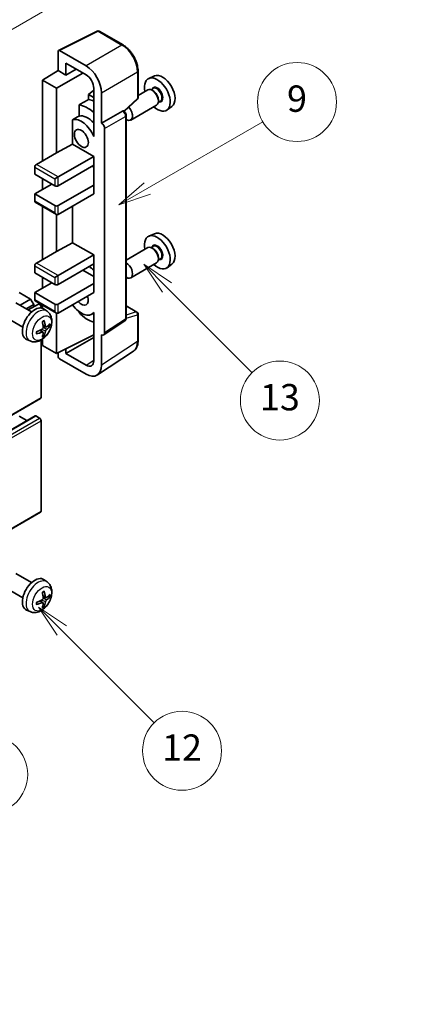
# Model space of a CAD drawing. Units: millimetres. Extents: x 0 to 10431, y 0 to 1265.
# Drawn here: x 400 to 492, y 445 to 670 of the extents above; entities that cross this region are included whole.
import ezdxf

# ---------------------------------------------------------------- set-up
doc = ezdxf.new("R2010")
doc.units = ezdxf.units.MM
for name, color, linetype, lineweight in [('Dimension (ISO)', 7, 'Continuous', 18), ('Symbol (TK)', 100, 'Continuous', 18), ('Visible (ISO)', 7, 'Continuous', 35), ('Visible Narrow (ISO)', 7, 'Continuous', 25)]:
    doc.layers.add(name, color=color, linetype=linetype, lineweight=lineweight)
doc.styles.add('Note Text (TK)', font='MS PGothic.ttf')
doc.styles.add('Note Text (TK2)', font='MS PGothic.ttf')
doc.dimstyles.new('Default - Method 1b (TK)', dxfattribs={"dimscale": 3, "dimtxt": 2.5, "dimasz": 2.5, "dimexe": 1, "dimexo": 1.5, "dimgap": 1, "dimtad": 1, "dimtoh": 1, "dimrnd": 1e-08, "dimdsep": 46, "dimtxsty": 'Note Text (TK)', "dimcen": 0.09, "dimdle": 5, "dimclrd": 100, "dimclre": 100, "dimclrt": 7, "dimadec": 1, "dimazin": 1, "dimtfac": 1, "dimtmove": 0, "dimatfit": 3, "dimfxl": 1, "dimtolj": 1, "dimlwd": -1, "dimlwe": -1, "dimarcsym": 0})

# ---------------------------------------------------------------- blocks, each defined once
blk = doc.blocks.new('バルーン5')
at = {"layer": 'Symbol (TK)', "color": 100}
for p, q in [((145.257, 229.291), (162.153, 239.046)), ((145.007, 229.724), (143.092, 228.041)), ((145.257, 229.291), (143.092, 228.041)), ((143.092, 228.041), (145.507, 228.858))]:
    blk.add_line(p, q, dxfattribs=at)
at = {"layer": 'Symbol (TK)'}
blk.add_circle((164.751, 240.546), 3, dxfattribs=at)
at = {"layer": 'Symbol (TK)', "color": 7, "insert": (164.751, 240.528), "char_height": 2, "attachment_point": 5, "style": 'Note Text (TK2)'}
blk.add_mtext('2', dxfattribs=at)
blk = doc.blocks.new('バルーン6')
at = {"layer": 'Symbol (TK)', "color": 100}
for p, q in [((135.352, 183.905), (133.585, 185.673)), ((135.706, 184.259), (133.585, 185.673)), ((133.585, 185.673), (134.999, 183.552)), ((135.352, 183.905), (143.295, 175.963))]:
    blk.add_line(p, q, dxfattribs=at)
at = {"layer": 'Symbol (TK)'}
blk.add_circle((145.408, 173.85), 3, dxfattribs=at)
at = {"layer": 'Symbol (TK)', "color": 7, "insert": (145.408, 173.844), "char_height": 2, "attachment_point": 5, "style": 'Note Text (TK2)'}
blk.add_mtext('3', dxfattribs=at)
blk = doc.blocks.new('バルーン8')
at = {"layer": 'Symbol (TK)', "color": 100}
for p, q in [((151.008, 184.777), (149.24, 186.544)), ((151.361, 185.13), (149.24, 186.544)), ((149.24, 186.544), (150.654, 184.423)), ((151.008, 184.777), (158.022, 177.762))]:
    blk.add_line(p, q, dxfattribs=at)
at = {"layer": 'Symbol (TK)'}
blk.add_circle((160.135, 175.649), 3, dxfattribs=at)
at = {"layer": 'Symbol (TK)', "color": 7, "insert": (160.135, 175.632), "char_height": 2, "attachment_point": 5, "style": 'Note Text (TK2)'}
blk.add_mtext('12', dxfattribs=at)
blk = doc.blocks.new('バルーン9')
at = {"layer": 'Symbol (TK)', "color": 100}
for p, q in [((158.992, 210.824), (157.224, 212.592)), ((159.346, 211.178), (157.224, 212.592)), ((157.224, 212.592), (158.639, 210.47)), ((158.992, 210.824), (165.461, 204.355))]:
    blk.add_line(p, q, dxfattribs=at)
at = {"layer": 'Symbol (TK)'}
blk.add_circle((167.574, 202.242), 3, dxfattribs=at)
at = {"layer": 'Symbol (TK)', "color": 7, "insert": (167.574, 202.236), "char_height": 2, "attachment_point": 5, "style": 'Note Text (TK2)'}
blk.add_mtext('13', dxfattribs=at)
blk = doc.blocks.new('バルーン11')
at = {"layer": 'Symbol (TK)', "color": 100}
for p, q in [((157.496, 218.341), (166.274, 223.409)), ((157.246, 218.774), (155.331, 217.091)), ((157.496, 218.341), (155.331, 217.091)), ((155.331, 217.091), (157.746, 217.908))]:
    blk.add_line(p, q, dxfattribs=at)
at = {"layer": 'Symbol (TK)'}
blk.add_circle((168.872, 224.909), 3, dxfattribs=at)
at = {"layer": 'Symbol (TK)', "color": 7, "insert": (168.872, 224.903), "char_height": 2, "attachment_point": 5, "style": 'Note Text (TK2)'}
blk.add_mtext('9', dxfattribs=at)
blk = doc.blocks.new('*D26')
at = {"layer": 'Defpoints', "color": 0}
for p in [(541.86, 459.77), (582.17, 436.5), (450.05, 359.12)]:
    blk.add_point(p, dxfattribs=at)
at = {"layer": 'Dimension (ISO)', "color": 100}
for p, q in [((577.69, 439.08), (538.88, 461.49)), ((416.41, 386.07), (535.4, 455.97)), ((445.57, 361.71), (406.95, 384))]:
    blk.add_line(p, q, dxfattribs=at)
for points in [[(534.76, 457.05), (536.03, 454.89), (541.86, 459.77)], [(415.77, 387.15), (417.04, 385), (409.94, 382.27)]]:
    blk.add_solid(points, dxfattribs=at)
at = {"layer": 'Dimension (ISO)', "color": 7, "insert": (464.88, 422.37), "char_height": 7.5, "attachment_point": 4, "rotation": 30.4297, "style": 'Note Text (TK)'}
blk.add_mtext('\\A1;{\\Q-29.570;\\W0.820;\\H0.816x; \\fＭＳ Ｐゴシック|b0|i0;\\H7.5000;280}', dxfattribs=at)

msp = doc.modelspace()

# ---------------------------------------------------------------- linework, layer by layer
at = {"layer": 'Visible (ISO)'}
for p, q in [((408.4993, 662.5876), (417.2989, 666.9824)), ((423.1916, 663.8392), (417.7723, 666.9681)), ((408.3869, 662.3541), (408.3869, 658.0056)), ((414.7531, 659.0866), (408.7403, 662.5581)), ((410.1558, 656.9844), (410.1558, 659.6983)), ((410.1558, 659.6983), (414.7509, 657.0453)), ((404.8514, 655.8218), (408.3869, 658.0056)), ((408.0334, 653.9847), (414.0427, 657.4542)), ((408.3869, 658.0056), (410.1558, 656.9844)), ((410.1558, 656.9844), (412.5061, 658.3414)), ((426.6216, 651.8444), (426.6216, 657.8982)), ((408.0334, 653.9847), (404.8514, 655.8218)), ((404.8514, 655.8218), (404.8514, 637.4507)), ((430.3434, 656.7799), (429.0717, 656.2171)), ((408.0334, 639.2878), (408.0334, 653.9847)), ((416.5176, 653.5299), (415.3514, 652.5686)), ((416.5176, 653.9853), (416.5176, 644.1856)), ((418.2864, 646.0239), (418.2864, 652.9666)), ((428.8406, 653.6102), (426.6216, 652.3291)), ((430.0479, 653.9031), (429.5807, 653.6334)), ((430.0881, 653.3683), (429.8406, 653.5111)), ((416.5176, 651.8953), (415.3514, 652.5686)), ((415.3514, 652.5686), (415.3514, 651.4057)), ((423.4624, 648.7016), (426.4613, 651.4775)), ((431.6979, 651.0453), (431.2307, 650.7755)), ((431.2548, 651.3474), (431.2548, 651.0617)), ((413.156, 650.1906), (413.156, 647.6543)), ((418.2864, 646.0239), (423.0753, 648.7887)), ((423.3133, 648.8063), (423.3046, 648.8114)), ((430.8406, 650.1461), (424.9433, 646.7413)), ((434.337, 649.8628), (433.2138, 649.0428)), ((411.6924, 646.8249), (411.6924, 641.2577)), ((418.2869, 646.0236), (418.2864, 646.0239)), ((423.9167, 601.6202), (423.9167, 647.7613)), ((416.5172, 644.1859), (416.5176, 644.1861)), ((416.5176, 644.1856), (416.5172, 644.1859)), ((416.5172, 644.1859), (416.5172, 643.016)), ((418.9936, 598.2583), (418.9936, 644.7996)), ((403.4372, 636.6342), (408.0334, 639.2878)), ((408.0334, 639.2878), (411.6924, 641.2577)), ((411.6924, 641.2577), (416.5187, 638.4713)), ((408.3869, 633.7764), (416.5187, 638.4713)), ((416.5187, 638.4713), (416.5187, 636.43)), ((403.0836, 636.0218), (403.0836, 634.3888)), ((408.3869, 631.7352), (416.5187, 636.43)), ((416.1651, 636.2259), (416.5172, 636.0227)), ((416.5172, 636.4292), (416.5172, 631.9402)), ((403.0836, 634.3888), (407.6798, 631.7352)), ((404.8514, 633.3682), (404.8514, 630.9187)), ((407.6798, 633.3682), (408.3869, 633.7764)), ((403.0836, 629.8981), (406.9727, 632.1434)), ((408.3869, 627.2445), (416.5187, 631.9393)), ((416.5172, 631.9402), (416.5187, 631.9393)), ((416.5187, 631.9393), (416.5187, 629.8981)), ((407.6798, 627.2445), (403.0836, 629.8981)), ((403.0836, 629.8981), (403.0836, 628.2651)), ((403.1872, 628.0362), (408.0334, 625.2382)), ((408.3869, 625.2032), (416.5187, 629.8981)), ((404.8514, 627.0753), (404.8514, 614.997)), ((411.6924, 627.1116), (411.6924, 618.8041)), ((408.0334, 616.8341), (408.0334, 625.2382)), ((430.3434, 620.854), (429.0717, 620.2912)), ((403.4372, 614.1805), (408.0334, 616.8341)), ((408.0334, 616.8341), (411.6924, 618.8041)), ((411.6924, 618.8041), (416.5187, 616.0176)), ((428.8406, 617.6844), (423.9167, 614.8415)), ((430.0479, 617.9773), (429.5807, 617.7075)), ((430.0881, 617.4424), (429.8406, 617.5853)), ((408.3869, 611.3228), (416.5187, 616.0176)), ((416.5187, 616.0176), (416.5187, 613.9764)), ((431.6979, 615.1194), (431.2307, 614.8496)), ((431.2548, 615.4216), (431.2548, 615.1358)), ((403.0836, 613.5681), (403.0836, 611.9351)), ((408.3869, 609.2815), (416.5187, 613.9764)), ((414.0438, 612.5475), (416.5172, 611.1195)), ((416.5172, 613.9755), (416.5172, 609.4865)), ((430.8406, 614.2203), (424.9433, 610.8155)), ((434.337, 613.9369), (433.2138, 613.117)), ((403.0836, 611.9351), (407.6798, 609.2815)), ((404.8514, 610.9145), (404.8514, 608.465)), ((407.6798, 610.9145), (408.3869, 611.3228)), ((403.0836, 607.4444), (406.9727, 609.6898)), ((408.3869, 604.7908), (416.5187, 609.4857)), ((416.5172, 609.4865), (416.5187, 609.4857)), ((416.5187, 609.4857), (416.5187, 607.4444)), ((402.1291, 605.9543), (399.5481, 607.4444)), ((399.7096, 604.5575), (402.1291, 605.9543)), ((402.8362, 604.7296), (402.1291, 605.9543)), ((407.6798, 604.7908), (403.0836, 607.4444)), ((403.0836, 607.4444), (403.0836, 605.8114)), ((403.1872, 605.5825), (408.0334, 602.7846)), ((408.3869, 602.7496), (416.5187, 607.4444)), ((402.3516, 603.0321), (398.7305, 605.1228)), ((401.1238, 603.741), (402.8362, 604.7296)), ((401.5784, 603.4785), (403.8943, 604.8156)), ((402.8362, 604.2046), (402.8362, 604.7296)), ((404.4979, 603.945), (404.4979, 604.1784)), ((404.8514, 604.6217), (404.8514, 603.8702)), ((405.9032, 603.1754), (405.2035, 603.6861)), ((423.9167, 604.429), (426.3716, 603.0116)), ((400.3516, 599.568), (396.7305, 601.6587)), ((408.0334, 593.564), (408.0334, 602.7846)), ((413.156, 603.1074), (413.156, 602.8739)), ((416.5172, 602.7752), (416.0652, 602.5143)), ((416.5172, 602.9014), (416.5172, 601.7315)), ((416.5172, 601.7315), (416.5176, 601.7313)), ((416.5176, 601.7313), (416.5176, 591.9316)), ((426.6216, 596.5248), (426.6216, 602.5786)), ((404.9164, 598.4481), (404.3269, 598.8785)), ((405.6038, 599.6388), (404.9364, 599.9342)), ((406.0904, 599.9043), (406.4061, 599.8275)), ((418.8037, 597.8113), (423.5975, 600.9796)), ((402.0034, 596.4206), (401.2112, 596.7712)), ((404.4979, 583.5619), (404.4979, 596.6296)), ((404.8514, 596.8546), (404.8514, 595.4011)), ((405.1542, 597.659), (404.9298, 597.894)), ((408.0334, 593.564), (416.5176, 597.8012)), ((410.1558, 593.5646), (416.5176, 597.2376)), ((418.2864, 590.9079), (418.2864, 597.8506)), ((418.2864, 597.8506), (418.2869, 597.8503)), ((404.8514, 595.4011), (408.0334, 593.564)), ((410.1558, 593.5646), (410.1558, 594.6239)), ((408.3869, 593.7405), (408.3869, 592.9513)), ((408.7403, 592.3393), (414.7531, 588.8679)), ((414.7509, 590.9116), (410.1558, 593.5646)), ((417.3374, 588.6729), (425.5432, 594.0962)), ((314.2382, 531.2813), (404.3943, 583.333)), ((312.9897, 527.3201), (403.1458, 579.3718)), ((401.2634, 578.285), (399.5481, 579.2753)), ((404.1443, 578.867), (403.2958, 579.3569)), ((404.4979, 557.6381), (404.4979, 578.2547)), ((314.2382, 505.3576), (404.3943, 557.4092)), ((402.3516, 541.3866), (398.7305, 543.4773)), ((405.9032, 541.5299), (405.2035, 542.0406)), ((400.3516, 537.9225), (396.7305, 540.0132)), ((405.6038, 537.9933), (404.9364, 538.2887)), ((406.0904, 538.2588), (406.4061, 538.182)), ((404.9164, 536.8026), (404.3269, 537.233)), ((405.1542, 536.0135), (404.9298, 536.2485)), ((402.0034, 534.7751), (401.2112, 535.1257))]:
    msp.add_line(p, q, dxfattribs=at)
for centre, start, end in [((417.5223, 666.5351), 60, 116.538708), ((426.1216, 651.8444), 312.789481, 0), ((426.1216, 602.5786), 0, 60)]:
    msp.add_arc(centre, 0.5, start, end, dxfattribs=at)
for centre, major_axis, ratio, start_param, end_param in [((408.7407, 662.1493), (-0.2503, 0.4335), 0.5766475, 5.49839613, 7.06797448), ((414.7488, 655.0041), (2.5, -4.3301), 0.5780539, 0.78600715, 2.3555855), ((432.2164, 653.2499), (-2.0006, 3.4652), 0.57735027, 3.20349601, 6.22128195), ((414.7488, 655.0041), (1.25, -2.1651), 0.5780539, 0.78600715, 2.3555855), ((431.0144, 652.5558), (2.075, -3.594), 0.57735027, 5.21524242, 10.49272085), ((429.8406, 651.8782), (-1, 1.7321), 0.57735027, 3.14159265, 6.28318531), ((430.0881, 652.021), (0.825, -1.4289), 0.57735027, 0.78539816, 2.35619449), ((470.9014, 675.5846), (-157.1491, -84.7069), 0.03019869, 5.05735747, 5.07233245), ((417.2258, 644.595), (-3.75, 6.4952), 0.57735027, 5.63172375, 5.85903195), ((415.1045, 643.3703), (3.75, -6.4952), 0.57735027, 2.0864725, 2.73241428), ((423.0633, 648.3733), (-0.2373, -0.4403), 0.55686057, 3.12531633, 3.87580791), ((423.9433, 648.4734), (1, -1.7321), 0.57735027, 5.47896434, 8.23821578), ((470.9014, 675.5846), (-99.5278, -53.6477), 0.03019869, 5.31498469, 5.33315467), ((413.6902, 642.5538), (-2.375, 4.1136), 0.57735027, 4.49744439, 6.13482916), ((415.1045, 643.3703), (-2.375, 4.1136), 0.57735027, 5.06353528, 6.11665917), ((418.286, 645.2071), (0.5, -0.866), 0.5780539, 0.78600715, 2.3555855), ((403.4372, 636.2259), (-0.25, -0.433), 0.57735027, 3.92699082, 5.49778714), ((408.0334, 631.9393), (0.5, 0), 0.57735027, 3.92699082, 5.49778714), ((403.4372, 628.4692), (-0.25, -0.433), 0.57735027, 5.49778714, 6.28318531), ((408.0334, 627.4486), (-0.5, 0), 0.57735027, 0.78539816, 2.35619449), ((408.0334, 625.8156), (-0.3536, 0.6124), 0.57735027, 1.57079633, 3.14159265), ((432.2164, 617.324), (-2.0006, 3.4652), 0.57735027, 3.20349601, 6.22128195), ((431.0144, 616.63), (2.075, -3.594), 0.57735027, 5.21524242, 10.49272085), ((429.8406, 615.9523), (-1, 1.7321), 0.57735027, 3.14159265, 6.28318531), ((430.0881, 616.0952), (0.825, -1.4289), 0.57735027, 0.78539816, 2.35619449), ((403.4372, 613.7723), (-0.25, -0.433), 0.57735027, 3.92699082, 5.49778714), ((415.1045, 607.4444), (3.75, -6.4952), 0.57735027, 2.08655682, 2.29157027), ((423.9433, 612.5475), (1, -1.7321), 0.57735027, 5.47896434, 8.6582026), ((408.0334, 609.4857), (0.5, 0), 0.57735027, 3.92699082, 5.49778714), ((403.4372, 606.0155), (-0.25, -0.433), 0.57735027, 5.49778714, 6.28318531), ((413.6902, 606.6279), (1.125, -1.9486), 0.57735027, 5.03207624, 7.53429437), ((403.0836, 600.3001), (-2, -3.4641), 0.57735027, 3.0796893, 6.34508866), ((404.1443, 604.3825), (-0.25, 0.433), 0.57735027, 3.92699082, 6.28318531), ((408.0334, 604.9949), (-0.5, 0), 0.57735027, 0.78539816, 2.35619449), ((413.6902, 606.6279), (2.375, -4.1136), 0.57735027, 4.86180895, 6.4981299), ((400.5894, 601.6203), (-3.9094, 5.191), 0.59526289, 3.96282307, 4.20180736), ((408.0334, 603.3619), (-0.3536, 0.6124), 0.57735027, 1.57079633, 3.14159265), ((415.1045, 607.4444), (-3.75, 6.4952), 0.57735027, 1.9799747, 2.62591648), ((400.6932, 601.572), (-6.4536, -0.7624), 0.55353421, 1.94328958, 2.18227387), ((400.7869, 601.7343), (2.5666, -5.9702), 0.55353421, 0.95931878, 1.19830308), ((400.6831, 601.5662), (-6.4957, -0.1911), 0.49462411, 2.44776077, 2.68674507), ((400.6831, 601.7942), (6.4948, -0.2196), 0.65417299, 5.62601221, 5.86499651), ((400.6932, 601.8), (6.4503, -0.7902), 0.59526289, 5.2229706, 5.46195489), ((400.7869, 601.746), (3.0824, -5.721), 0.49462411, 0.45484759, 0.69383188), ((400.5894, 601.632), (-3.4375, 5.5149), 0.65417299, 3.55978145, 3.79876575), ((418.286, 598.6678), (0.5006, -0.8671), 0.5766475, 5.49839613, 7.06797448), ((408.7407, 592.7476), (-0.25, 0.433), 0.5780539, 0.78600715, 2.3555855), ((414.7488, 592.9553), (1.2515, -2.1677), 0.5766475, 5.49839613, 7.06797448), ((414.7488, 592.9553), (2.503, -4.3354), 0.5766475, 5.49839613, 7.06797448), ((404.1443, 583.766), (0.25, -0.433), 0.57735027, 0, 0.78539816), ((403.2958, 579.112), (-0.15, 0.2598), 0.57735027, 5.49778714, 6.28318531), ((404.1443, 578.4588), (-0.25, 0.433), 0.57735027, 3.92699082, 5.49778714), ((404.1443, 557.8422), (0.25, -0.433), 0.57735027, 0, 0.78539816), ((403.0836, 538.6546), (-2, -3.4641), 0.57735027, 3.0796893, 6.34508866), ((400.7869, 540.0888), (2.5666, -5.9702), 0.55353421, 0.95931878, 1.19830308), ((400.5894, 539.9748), (-3.9094, 5.191), 0.59526289, 3.96282307, 4.20180736), ((400.6831, 539.9207), (-6.4957, -0.1911), 0.49462411, 2.44776077, 2.68674507), ((400.6932, 539.9265), (-6.4536, -0.7624), 0.55353421, 1.94328958, 2.18227387), ((400.6932, 540.1546), (6.4503, -0.7902), 0.59526289, 5.2229706, 5.46195489), ((400.7869, 540.1005), (3.0824, -5.721), 0.49462411, 0.45484759, 0.69383188), ((400.5894, 539.9865), (-3.4375, 5.5149), 0.65417299, 3.55978145, 3.79876575), ((400.6831, 540.1487), (6.4948, -0.2196), 0.65417299, 5.62601221, 5.86499651)]:
    msp.add_ellipse(centre, major_axis=major_axis, ratio=ratio, start_param=start_param, end_param=end_param, dxfattribs=at)
msp.add_ellipse((413.6902, 642.5538), major_axis=(-1.125, 1.9486), ratio=0.57735027, dxfattribs=at)
for points, knots in [([(426.6216, 657.8982), (426.6216, 658.1132), (426.607, 658.334), (426.55, 658.7829), (426.5076, 659.0111), (426.3965, 659.4703), (426.3278, 659.7014), (426.1659, 660.1617), (426.0728, 660.391), (425.8642, 660.8429), (425.7488, 661.0656), (425.4982, 661.4996), (425.3631, 661.7109), (425.0759, 662.1175), (424.924, 662.3128), (424.6062, 662.6832), (424.4405, 662.8582), (424.0983, 663.184), (423.9219, 663.3349), (423.5617, 663.6087), (423.3778, 663.7317), (423.1916, 663.8392)], [-0.78478918, -0.78478918, -0.78478918, -0.78478918, -0.62783134, -0.62783134, -0.47087351, -0.47087351, -0.31391567, -0.31391567, -0.15695784, -0.15695784, 0, 0, 0.15695784, 0.15695784, 0.31391567, 0.31391567, 0.47087351, 0.47087351, 0.62783134, 0.62783134, 0.78478918, 0.78478918, 0.78478918, 0.78478918]), ([(423.9167, 647.7613), (423.9167, 647.8494), (423.905, 647.9337), (423.8657, 648.0963), (423.8378, 648.1746), (423.7686, 648.3247), (423.7272, 648.3964), (423.6318, 648.5314), (423.578, 648.5947), (423.4568, 648.7101), (423.3896, 648.7623), (423.3133, 648.8063)], [-0.78478918, -0.78478918, -0.78478918, -0.78478918, -0.47087351, -0.47087351, -0.15695784, -0.15695784, 0.15695784, 0.15695784, 0.47087351, 0.47087351, 0.78478918, 0.78478918, 0.78478918, 0.78478918]), ([(405.9032, 603.1754), (406.129, 603.0106), (406.3208, 602.8079), (406.6408, 602.3451), (406.7585, 602.0822), (406.936, 601.4876), (406.9727, 601.1559), (406.9655, 600.4228), (406.8976, 600.0239), (406.6653, 599.2308), (406.495, 598.838), (406.0737, 598.1041), (405.8237, 597.7627), (405.2475, 597.1487), (404.921, 596.8761), (404.1971, 596.4535), (403.801, 596.2948), (403.0268, 596.1932), (402.6712, 596.207), (402.2134, 596.3365), (402.107, 596.3747), (402.0034, 596.4206)], [5.5596905, 5.5596905, 5.5596905, 5.5596905, 5.76465035, 5.76465035, 5.99724023, 5.99724023, 6.29459763, 6.29459763, 6.66985758, 6.66985758, 7.06428247, 7.06428247, 7.45411883, 7.45411883, 7.84838663, 7.84838663, 8.22269251, 8.22269251, 8.4943548, 8.4943548, 8.57747644, 8.57747644, 8.57747644, 8.57747644]), ([(405.1958, 601.1138), (405.2, 601.1013), (405.2027, 601.0875), (405.2037, 601.064), (405.2016, 601.0507), (405.1935, 601.0322), (405.1862, 601.0237), (405.1766, 601.0182), (405.1749, 601.0174), (405.1731, 601.0166)], [0.0145600729, 0.0145600729, 0.0145600729, 0.0145600729, 0.0187226824, 0.0187226824, 0.0234298311, 0.0234298311, 0.0280690561, 0.0280690561, 0.028985175, 0.028985175, 0.028985175, 0.028985175]), ([(423.5975, 600.9796), (423.6456, 601.0114), (423.6891, 601.0493), (423.7634, 601.1318), (423.7943, 601.1762), (423.8441, 601.2664), (423.8632, 601.3123), (423.8919, 601.4028), (423.9016, 601.4475), (423.914, 601.5352), (423.9167, 601.5781), (423.9167, 601.6202)], [0.03486413, 0.03486413, 0.03486413, 0.03486413, 0.184849139, 0.184849139, 0.334834148, 0.334834148, 0.484819157, 0.484819157, 0.634804167, 0.634804167, 0.784789176, 0.784789176, 0.784789176, 0.784789176]), ([(404.9662, 599.4702), (404.9675, 599.4336), (404.9624, 599.3919), (404.9386, 599.3093), (404.9199, 599.2684), (404.8757, 599.1977), (404.8472, 599.1633), (404.7927, 599.1148), (404.768, 599.0976), (404.7436, 599.0847)], [0, 0, 0, 0, 0.0125039067, 0.0125039067, 0.0250078135, 0.0250078135, 0.0375277995, 0.0375277995, 0.0466766392, 0.0466766392, 0.0466766392, 0.0466766392]), ([(404.8127, 600.8133), (404.8279, 600.824), (404.8431, 600.8345), (404.8848, 600.8625), (404.9113, 600.8795), (404.9642, 600.9116), (404.9906, 600.9269), (405.0431, 600.9556), (405.0693, 600.969), (405.1214, 600.9942), (405.1474, 601.0058), (405.1731, 601.0166)], [4.599557922, 4.599557922, 4.599557922, 4.599557922, 4.630897721, 4.630897721, 4.685414191, 4.685414191, 4.739930661, 4.739930661, 4.794447131, 4.794447131, 4.848963601, 4.848963601, 4.848963601, 4.848963601]), ([(405.7374, 599.6585), (405.7112, 599.6418), (405.6829, 599.6313), (405.6298, 599.6281), (405.6051, 599.6355), (405.5651, 599.6634), (405.5471, 599.6859), (405.5251, 599.7362), (405.5185, 599.7609), (405.5148, 599.787)], [0, 0, 0, 0, 0.0124997785, 0.0124997785, 0.0249995571, 0.0249995571, 0.0375236714, 0.0375236714, 0.0466766062, 0.0466766062, 0.0466766062, 0.0466766062]), ([(405.5148, 598.6394), (405.5197, 598.6725), (405.5299, 598.7111), (405.5603, 598.7899), (405.5804, 598.8301), (405.6237, 598.9013), (405.6497, 598.9371), (405.697, 598.9898), (405.7176, 599.0093), (405.7374, 599.0249)], [0, 0, 0, 0, 0.0125039067, 0.0125039067, 0.0250078135, 0.0250078135, 0.0375277995, 0.0375277995, 0.0466766392, 0.0466766392, 0.0466766392, 0.0466766392]), ([(406.5598, 599.8681), (406.5537, 599.8597), (406.5443, 599.8512), (406.5234, 599.8379), (406.5078, 599.8313), (406.479, 599.8241), (406.4608, 599.8221), (406.4329, 599.8227), (406.4186, 599.8244), (406.4061, 599.8275)], [0.0145600729, 0.0145600729, 0.0145600729, 0.0145600729, 0.0187226824, 0.0187226824, 0.0234298311, 0.0234298311, 0.0280690561, 0.0280690561, 0.0318102328, 0.0318102328, 0.0318102328, 0.0318102328]), ([(403.5078, 598.1323), (403.5081, 598.1304), (403.5082, 598.1285), (403.5082, 598.1174), (403.5045, 598.1068), (403.4926, 598.0905), (403.4821, 598.082), (403.4612, 598.0712), (403.4479, 598.0666), (403.435, 598.064)], [0.0455535579, 0.0455535579, 0.0455535579, 0.0455535579, 0.0464696768, 0.0464696768, 0.0511089018, 0.0511089018, 0.0558160505, 0.0558160505, 0.05997866, 0.05997866, 0.05997866, 0.05997866]), ([(403.5078, 598.1323), (403.5043, 598.16), (403.5014, 598.1882), (403.4972, 598.2459), (403.4957, 598.2754), (403.4943, 598.3352), (403.4943, 598.3657), (403.4957, 598.4276), (403.4971, 598.459), (403.5005, 598.5091), (403.502, 598.5275), (403.5037, 598.546)], [3.005018033, 3.005018033, 3.005018033, 3.005018033, 3.059534503, 3.059534503, 3.114050973, 3.114050973, 3.168567443, 3.168567443, 3.223083913, 3.223083913, 3.254423712, 3.254423712, 3.254423712, 3.254423712]), ([(404.7436, 598.4512), (404.7759, 598.4642), (404.8095, 598.4718), (404.8691, 598.4712), (404.8952, 598.463), (404.9343, 598.4356), (404.9499, 598.4145), (404.9646, 598.3684), (404.9672, 598.346), (404.9662, 598.3227)], [0, 0, 0, 0, 0.0124997785, 0.0124997785, 0.0249995571, 0.0249995571, 0.0375236714, 0.0375236714, 0.0466766062, 0.0466766062, 0.0466766062, 0.0466766062]), ([(405.1542, 597.659), (405.163, 597.6497), (405.1717, 597.6382), (405.1862, 597.6144), (405.1935, 597.5976), (405.2016, 597.569), (405.2037, 597.5522), (405.2027, 597.5275), (405.2, 597.5151), (405.1958, 597.5056)], [0.0427285001, 0.0427285001, 0.0427285001, 0.0427285001, 0.0464696768, 0.0464696768, 0.0511089018, 0.0511089018, 0.0558160505, 0.0558160505, 0.05997866, 0.05997866, 0.05997866, 0.05997866]), ([(425.5432, 594.0962), (425.6878, 594.1917), (425.82, 594.3063), (426.0541, 594.566), (426.156, 594.711), (426.3289, 595.0243), (426.3999, 595.1925), (426.5122, 595.5468), (426.5536, 595.7329), (426.6083, 596.1192), (426.6216, 596.3194), (426.6216, 596.5248)], [0.03486413, 0.03486413, 0.03486413, 0.03486413, 0.184849139, 0.184849139, 0.334834148, 0.334834148, 0.484819157, 0.484819157, 0.634804167, 0.634804167, 0.784789176, 0.784789176, 0.784789176, 0.784789176]), ([(405.9032, 541.5299), (406.129, 541.3651), (406.3208, 541.1625), (406.6408, 540.6996), (406.7585, 540.4367), (406.936, 539.8421), (406.9727, 539.5104), (406.9655, 538.7773), (406.8976, 538.3784), (406.6653, 537.5853), (406.495, 537.1925), (406.0737, 536.4586), (405.8237, 536.1172), (405.2475, 535.5032), (404.921, 535.2306), (404.1971, 534.808), (403.801, 534.6493), (403.0268, 534.5477), (402.6712, 534.5615), (402.2134, 534.6911), (402.107, 534.7292), (402.0034, 534.7751)], [5.5596905, 5.5596905, 5.5596905, 5.5596905, 5.76465035, 5.76465035, 5.99724023, 5.99724023, 6.29459763, 6.29459763, 6.66985758, 6.66985758, 7.06428247, 7.06428247, 7.45411883, 7.45411883, 7.84838663, 7.84838663, 8.22269251, 8.22269251, 8.4943548, 8.4943548, 8.57747644, 8.57747644, 8.57747644, 8.57747644]), ([(404.8127, 539.1678), (404.8279, 539.1785), (404.8431, 539.189), (404.8848, 539.217), (404.9113, 539.234), (404.9642, 539.2662), (404.9906, 539.2814), (405.0431, 539.3101), (405.0693, 539.3235), (405.1214, 539.3487), (405.1474, 539.3603), (405.1731, 539.3711)], [4.599557922, 4.599557922, 4.599557922, 4.599557922, 4.630897721, 4.630897721, 4.685414191, 4.685414191, 4.739930661, 4.739930661, 4.794447131, 4.794447131, 4.848963601, 4.848963601, 4.848963601, 4.848963601]), ([(405.1958, 539.4683), (405.2, 539.4558), (405.2027, 539.442), (405.2037, 539.4185), (405.2016, 539.4052), (405.1935, 539.3867), (405.1862, 539.3782), (405.1766, 539.3727), (405.1749, 539.3719), (405.1731, 539.3711)], [0.0145600729, 0.0145600729, 0.0145600729, 0.0145600729, 0.0187226824, 0.0187226824, 0.0234298311, 0.0234298311, 0.0280690561, 0.0280690561, 0.028985175, 0.028985175, 0.028985175, 0.028985175]), ([(403.5078, 536.4868), (403.5081, 536.4849), (403.5082, 536.483), (403.5082, 536.4719), (403.5045, 536.4613), (403.4926, 536.445), (403.4821, 536.4365), (403.4612, 536.4257), (403.4479, 536.4211), (403.435, 536.4185)], [0.0455535579, 0.0455535579, 0.0455535579, 0.0455535579, 0.0464696768, 0.0464696768, 0.0511089018, 0.0511089018, 0.0558160505, 0.0558160505, 0.05997866, 0.05997866, 0.05997866, 0.05997866]), ([(403.5078, 536.4868), (403.5043, 536.5145), (403.5014, 536.5427), (403.4972, 536.6004), (403.4957, 536.6299), (403.4943, 536.6897), (403.4943, 536.7202), (403.4957, 536.7821), (403.4971, 536.8135), (403.5005, 536.8636), (403.502, 536.882), (403.5037, 536.9006)], [3.005018033, 3.005018033, 3.005018033, 3.005018033, 3.059534503, 3.059534503, 3.114050973, 3.114050973, 3.168567443, 3.168567443, 3.223083913, 3.223083913, 3.254423712, 3.254423712, 3.254423712, 3.254423712]), ([(404.9662, 537.8247), (404.9675, 537.7881), (404.9624, 537.7464), (404.9386, 537.6638), (404.9199, 537.6229), (404.8757, 537.5522), (404.8472, 537.5178), (404.7927, 537.4693), (404.768, 537.4521), (404.7436, 537.4392)], [0, 0, 0, 0, 0.0125039067, 0.0125039067, 0.0250078135, 0.0250078135, 0.0375277995, 0.0375277995, 0.0466766392, 0.0466766392, 0.0466766392, 0.0466766392]), ([(404.7436, 536.8057), (404.7759, 536.8187), (404.8095, 536.8263), (404.8691, 536.8257), (404.8952, 536.8175), (404.9343, 536.7901), (404.9499, 536.769), (404.9646, 536.7229), (404.9672, 536.7005), (404.9662, 536.6772)], [0, 0, 0, 0, 0.0124997785, 0.0124997785, 0.0249995571, 0.0249995571, 0.0375236714, 0.0375236714, 0.0466766062, 0.0466766062, 0.0466766062, 0.0466766062]), ([(405.1542, 536.0135), (405.163, 536.0043), (405.1717, 535.9928), (405.1862, 535.9689), (405.1935, 535.9521), (405.2016, 535.9236), (405.2037, 535.9067), (405.2027, 535.882), (405.2, 535.8696), (405.1958, 535.8601)], [0.0427285001, 0.0427285001, 0.0427285001, 0.0427285001, 0.0464696768, 0.0464696768, 0.0511089018, 0.0511089018, 0.0558160505, 0.0558160505, 0.05997866, 0.05997866, 0.05997866, 0.05997866]), ([(405.7374, 538.013), (405.7112, 537.9963), (405.6829, 537.9858), (405.6298, 537.9826), (405.6051, 537.99), (405.5651, 538.0179), (405.5471, 538.0404), (405.5251, 538.0907), (405.5185, 538.1154), (405.5148, 538.1415)], [0, 0, 0, 0, 0.0124997785, 0.0124997785, 0.0249995571, 0.0249995571, 0.0375236714, 0.0375236714, 0.0466766062, 0.0466766062, 0.0466766062, 0.0466766062]), ([(405.5148, 536.9939), (405.5197, 537.027), (405.5299, 537.0656), (405.5603, 537.1444), (405.5804, 537.1846), (405.6237, 537.2558), (405.6497, 537.2916), (405.697, 537.3443), (405.7176, 537.3638), (405.7374, 537.3794)], [0, 0, 0, 0, 0.0125039067, 0.0125039067, 0.0250078135, 0.0250078135, 0.0375277995, 0.0375277995, 0.0466766392, 0.0466766392, 0.0466766392, 0.0466766392]), ([(406.5598, 538.2226), (406.5537, 538.2142), (406.5443, 538.2057), (406.5234, 538.1924), (406.5078, 538.1859), (406.479, 538.1786), (406.4608, 538.1766), (406.4329, 538.1772), (406.4186, 538.1789), (406.4061, 538.182)], [0.0145600729, 0.0145600729, 0.0145600729, 0.0145600729, 0.0187226824, 0.0187226824, 0.0234298311, 0.0234298311, 0.0280690561, 0.0280690561, 0.0318102328, 0.0318102328, 0.0318102328, 0.0318102328])]:
    msp.add_open_spline(points, degree=3, knots=knots, dxfattribs=at)
at = {"layer": 'Visible Narrow (ISO)'}
for p, q in [((408.7403, 662.5581), (417.5347, 666.9502)), ((417.5347, 666.9502), (422.9539, 663.8214)), ((422.9539, 663.8214), (414.7531, 659.0866)), ((418.2864, 652.9666), (426.4873, 657.7014)), ((426.4873, 657.7014), (426.4873, 651.6476)), ((426.4873, 651.6476), (423.3757, 648.7672)), ((423.0757, 648.7884), (418.2869, 646.0236)), ((423.0753, 648.7887), (423.0757, 648.7884)), ((418.9936, 644.7996), (423.7824, 647.5644)), ((423.7824, 647.5644), (423.7824, 601.4233)), ((403.0836, 636.0218), (407.6798, 633.3682)), ((408.3869, 633.7764), (403.4372, 636.6342)), ((407.6798, 633.3682), (407.6798, 631.7352)), ((408.3869, 631.7352), (408.3869, 633.7764)), ((407.6798, 625.6115), (403.0836, 628.2651)), ((407.6798, 627.2445), (407.6798, 625.6115)), ((408.3869, 625.2032), (408.3869, 627.2445)), ((403.0836, 613.5681), (407.6798, 610.9145)), ((408.3869, 611.3228), (403.4372, 614.1805)), ((407.6798, 610.9145), (407.6798, 609.2815)), ((408.3869, 609.2815), (408.3869, 611.3228)), ((407.6798, 603.1578), (403.0836, 605.8114)), ((404.0679, 603.9302), (404.4979, 604.1784)), ((407.6798, 604.7908), (407.6798, 603.1578)), ((408.3869, 602.7496), (408.3869, 604.7908)), ((423.9167, 604.3484), (426.2094, 603.0247)), ((423.7824, 601.4233), (418.9936, 598.2583)), ((423.9158, 601.5779), (426.4873, 602.3817)), ((426.2094, 603.0247), (423.9167, 602.3081)), ((426.4873, 602.3817), (426.4873, 596.3279)), ((404.7436, 598.4512), (404.2015, 598.8219)), ((405.5148, 598.6394), (404.6766, 599.0496)), ((405.5148, 599.787), (404.9227, 600.071)), ((405.7374, 599.0249), (404.9631, 599.5457)), ((426.4873, 596.3279), (418.2864, 590.9079)), ((414.7509, 590.9116), (416.5176, 592.0792)), ((314.3417, 531.5102), (404.4979, 583.5619)), ((313.1397, 527.3053), (403.2958, 579.3569)), ((313.9882, 526.8154), (404.1443, 578.867)), ((314.3417, 526.203), (404.4979, 578.2547)), ((314.3417, 505.5865), (404.4979, 557.6381)), ((405.5148, 538.1415), (404.9227, 538.4255)), ((404.7436, 536.8057), (404.2015, 537.1764)), ((405.5148, 536.9939), (404.6766, 537.4041)), ((405.7374, 537.3794), (404.9631, 537.9002))]:
    msp.add_line(p, q, dxfattribs=at)
for centre, major_axis, ratio, start_param, end_param in [((417.5223, 666.5351), (-0.2234, 0.4473), 0.5766475, 5.53326026, 6.28318531), ((417.5223, 666.5351), (0.25, 0.433), 0.57735027, 0, 0.75049158), ((422.9416, 663.4062), (0.25, 0.433), 0.57735027, 0, 0.75049158), ((422.9377, 659.732), (2.5, -4.3301), 0.58194065, 0.78600715, 2.3555855), ((426.1216, 657.8982), (0.5, 0), 0.57735027, 5.53269373, 6.28318531), ((431.0144, 652.5558), (0.925, -1.6021), 0.57735027, 5.81390035, 9.89406292), ((430.8729, 652.4742), (-0.825, 1.4289), 0.57735027, 3.14159265, 6.28318531), ((426.1216, 651.8444), (0.3397, -0.3669), 0.43528024, 0, 0.66685618), ((426.1216, 651.8444), (0.5, 0), 0.57735027, 5.53269373, 6.28318531), ((423.0633, 648.3733), (0.25, 0.433), 0.57735027, 0, 0.75049158), ((423.0629, 647.9651), (0.5, -0.866), 0.59748767, 0.78600715, 2.3555855), ((423.4167, 647.7613), (0.5, 0), 0.57735027, 5.53269373, 6.28318531), ((431.0144, 616.63), (0.925, -1.6021), 0.57735027, 5.81390035, 9.89406292), ((430.8729, 616.5483), (-0.825, 1.4289), 0.57735027, 3.14159265, 6.28318531), ((403.8324, 599.8678), (1.9537, 3.3839), 0.57735027, 6.22128195, 9.48668132), ((404.9974, 599.1952), (-1.1137, -1.9289), 0.57735027, 3.80068814, 4.05329349), ((423.0629, 601.8249), (0.5261, -0.8508), 0.57699899, 0.01744269, 0.76736774), ((423.4167, 601.6202), (0.5, 0), 0.57735027, 5.53269373, 6.28318531), ((426.1216, 602.5786), (0.25, 0.433), 0.57735027, 0, 0.53459435), ((426.1216, 602.5786), (0.1492, -0.4772), 0.72169311, 0.93474524, 2.49688001), ((426.1216, 602.5786), (0.5, 0), 0.57735027, 5.53269373, 6.28318531), ((404.9539, 599.2202), (-1.0366, -1.7954), 0.57735027, 2.21917009, 2.42536283), ((404.9974, 599.1952), (1.1137, 1.9289), 0.57735027, 5.37148447, 5.62408982), ((404.9974, 599.1952), (-1.1137, -1.9289), 0.57735027, 5.37148447, 5.62408982), ((404.9974, 599.1952), (1.1137, 1.9289), 0.57735027, 3.80068814, 4.05329349), ((404.9539, 599.2202), (-1.0366, -1.7954), 0.57735027, 0.71622982, 0.92242257), ((422.9377, 598.3675), (2.5286, -4.3192), 0.57677384, 0.03138662, 0.78131167), ((426.1216, 596.5248), (0.5, 0), 0.57735027, 5.53269373, 6.28318531), ((403.8324, 538.2223), (1.9537, 3.3839), 0.57735027, 6.22128195, 9.48668132), ((404.9974, 537.5497), (-1.1137, -1.9289), 0.57735027, 3.80068814, 4.05329349), ((404.9539, 537.5748), (-1.0366, -1.7954), 0.57735027, 2.21917009, 2.42536283), ((404.9974, 537.5497), (1.1137, 1.9289), 0.57735027, 5.37148447, 5.62408982), ((404.9974, 537.5497), (-1.1137, -1.9289), 0.57735027, 5.37148447, 5.62408982), ((404.9539, 537.5748), (-1.0366, -1.7954), 0.57735027, 0.71622982, 0.92242257), ((404.9974, 537.5497), (1.1137, 1.9289), 0.57735027, 3.80068814, 4.05329349)]:
    msp.add_ellipse(centre, major_axis=major_axis, ratio=ratio, start_param=start_param, end_param=end_param, dxfattribs=at)
for centre in [(404.7312, 599.3489), (404.7312, 537.7034)]:
    msp.add_ellipse(centre, major_axis=(-1.5344, -2.6577), ratio=0.57735027, dxfattribs=at)

# ---------------------------------------------------------------- block references
at = {"layer": 'Symbol (TK)', "xscale": 3, "yscale": 3, "zscale": 3}
for name in ['バルーン5', 'バルーン11', 'バルーン9', 'バルーン8', 'バルーン6']:
    msp.add_blockref(name, (-43.7667, -23.8697), dxfattribs=at)

# ---------------------------------------------------------------- dimensions: what is measured, and where the dimension line sits
at = {"layer": 'Dimension (ISO)', "color": 100}
dim = msp.add_linear_dim(base=(541.8642, 459.7664), p1=(450.0487, 359.1181), p2=(582.1693, 436.4962), angle=210.42972, text='{\\Q-29.570;\\W0.820;\\H0.816x; \\fＭＳ Ｐゴシック|b0|i0;\\H7.5000;280}', dimstyle='Default - Method 1b (TK)', override={"dimgap": 1, "dimtoh": 0, "dimdec": 2, "dimlfac": 1.827843, "dimtol": 0, "dimlim": 0, "dimtp": 0, "dimtm": 0, "dimtdec": 2, "dimtofl": 0, "dimatfit": 1}, dxfattribs=at)
dim.commit()
dim.dimension.update_dxf_attribs({"geometry": '*D26', "text_midpoint": (475.9021, 421.0206), "dimtype": 160})

doc.saveas('drawing.dxf')
